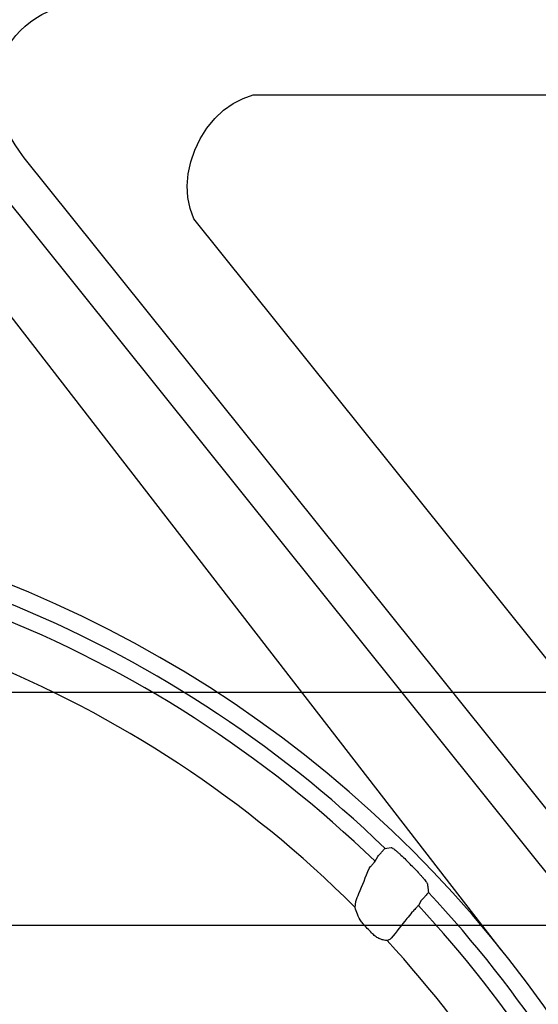
# Model space of a CAD drawing. Units: millimetres. Extents: x 283 to 2120, y 256 to 1906.
# Drawn here: x 785 to 881, y 1628 to 1810 of the extents above; entities that cross this region are included whole.
import ezdxf

# ---------------------------------------------------------------- set-up
doc = ezdxf.new("R2010")
doc.units = ezdxf.units.MM
for name, color, linetype in [('Anschlusshöhen', 3, 'Continuous'), ('BEMASS', 3, 'Continuous'), ('DUENN-18', 94, 'Continuous')]:
    doc.layers.add(name, color=color, linetype=linetype)
doc.layers.add('SICHTBAR', color=7, linetype='Continuous', lineweight=25)
doc.styles.add('BEMSTIL', font='arial.ttf', dxfattribs={"width": 0.8})
doc.dimstyles.new('BEMASS', dxfattribs={"dimscale": 10, "dimtxt": 3.5, "dimasz": 2.5, "dimexe": 1, "dimexo": 0, "dimgap": 1, "dimtad": 1, "dimdec": 0, "dimtxsty": 'BEMSTIL', "dimcen": 3, "dimclrd": 3, "dimclre": 3, "dimclrt": 2, "dimadec": 0, "dimazin": 0, "dimtfac": 0.875, "dimtdec": 0, "dimtmove": 0, "dimatfit": 0, "dimfxl": 1, "dimtolj": 1, "dimlwd": 25, "dimlwe": 25, "dimarcsym": 0})

# ---------------------------------------------------------------- blocks, each defined once
blk = doc.blocks.new('*D57')
at = {"layer": 'Anschlusshöhen', "color": 3, "lineweight": 25, "transparency": 16777216}
for p, q in [((700.05, 1642.34), (1136.39, 1642.34)), ((1126.39, 1280.58), (1126.39, 1617.34)), ((1084.71, 1255.58), (1136.39, 1255.58))]:
    blk.add_line(p, q, dxfattribs=at)
at = {"layer": 'Anschlusshöhen', "color": 3, "transparency": 16777216}
for points in [[(1122.22, 1617.34), (1130.55, 1617.34), (1126.39, 1642.34)], [(1122.22, 1280.58), (1130.55, 1280.58), (1126.39, 1255.58)]]:
    blk.add_solid(points, dxfattribs=at)
at = {"layer": 'DEFPOINTS', "color": 0, "transparency": 16777216}
for p in [(700.05, 1642.34), (1126.39, 1642.34), (1084.71, 1255.58)]:
    blk.add_point(p, dxfattribs=at)
at = {"layer": 'Anschlusshöhen', "color": 2, "transparency": 16777216, "insert": (1098.5, 1448.96), "char_height": 35, "attachment_point": 5, "rotation": 90, "style": 'BEMSTIL'}
blk.add_mtext('\\A1;390', dxfattribs=at)
blk = doc.blocks.new('*D58')
at = {"layer": 'Anschlusshöhen', "color": 3, "lineweight": 25, "transparency": 16777216}
for p, q in [((700.05, 1685.42), (1199.25, 1685.42)), ((1189.25, 1280.58), (1189.25, 1660.42)), ((1146.39, 1255.58), (1199.25, 1255.58))]:
    blk.add_line(p, q, dxfattribs=at)
at = {"layer": 'Anschlusshöhen', "color": 3, "transparency": 16777216}
for points in [[(1185.09, 1660.42), (1193.42, 1660.42), (1189.25, 1685.42)], [(1185.09, 1280.58), (1193.42, 1280.58), (1189.25, 1255.58)]]:
    blk.add_solid(points, dxfattribs=at)
at = {"layer": 'DEFPOINTS', "color": 0, "transparency": 16777216}
for p in [(700.05, 1685.42), (1189.25, 1685.42), (1146.39, 1255.58)]:
    blk.add_point(p, dxfattribs=at)
at = {"layer": 'Anschlusshöhen', "color": 2, "transparency": 16777216, "insert": (1161.37, 1470.5), "char_height": 35, "attachment_point": 5, "rotation": 90, "style": 'BEMSTIL'}
blk.add_mtext('\\A1;430', dxfattribs=at)
blk = doc.blocks.new('Studzienka dostępowa ścianka 1')
at = {"layer": 'DUENN-18'}
for p, q in [((128.46, 540.39), (208.68, 540.39)), ((186.4, 391.85), (76.36, 529.18)), ((192.13, 396.44), (86.1, 528.78)), ((174.35, 382.19), (66.62, 521.38)), ((197.68, 417.35), (117.46, 517.48)), ((151, 398.56), (151.52, 399.47)), ((147.31, 390.04), (147.41, 391.12)), ((159.54, 391.31), (159.01, 390.39))]:
    blk.add_line(p, q, dxfattribs=at)
at = {"layer": 'DUENN-18', "flags": 128}
for points in [[(117.46, 517.48), (116.77, 519.36), (116.36, 521.39), (116.24, 523.55), (116.42, 525.77), (116.89, 528.01), (117.64, 530.2), (118.64, 532.3), (119.89, 534.26), (121.34, 536.02), (122.96, 537.55), (124.72, 538.81), (126.57, 539.76), (128.46, 540.39)], [(152.84, 400.96), (153.17, 401), (153.99, 401.11)]]:
    blk.add_lwpolyline(points, dxfattribs=at)
at = {"layer": 'DUENN-18'}
for radius, start, end in [(223.41, 270, 90), (220.16, 46.0329, 90), (217.15, 45.9446, 68.5154), (221.34, 44.3438, 44.9275), (220.16, 4.1272, 43.0574), (217.15, 3.9455, 42.925), (207.38, 43.4593, 44.0778)]:
    blk.add_arc((0, 242.5), radius, start, end, dxfattribs=at)
at = {"layer": 'DUENN-18', "extrusion": (0, 0, -1)}
blk.add_ellipse((104.96, 537.58), major_axis=(-22.38, 10.75), ratio=0.765379, start_param=5.272681, end_param=7.293689, dxfattribs=at)
at = {"layer": 'DUENN-18'}
for points, knots in [([(151.52, 399.47), (151.68, 399.66), (151.84, 399.84), (152.07, 400.1), (152.14, 400.19), (152.28, 400.35), (152.35, 400.42), (152.47, 400.56), (152.52, 400.62), (152.62, 400.73), (152.67, 400.78), (152.74, 400.86), (152.77, 400.89), (152.82, 400.94), (152.84, 400.95), (152.84, 400.96)], [0, 0, 0, 0, 0.25, 0.25, 0.375, 0.375, 0.5, 0.5, 0.625, 0.625, 0.75, 0.75, 0.875, 0.875, 1, 1, 1, 1]), ([(153.99, 401.11), (154.01, 401.12), (154.05, 401.1), (154.16, 401.05), (154.23, 401.01), (154.39, 400.9), (154.48, 400.83), (154.7, 400.66), (154.81, 400.57), (155.07, 400.36), (155.2, 400.24), (155.48, 399.99), (155.63, 399.85), (156.08, 399.44), (156.4, 399.13), (156.71, 398.82)], [0, 0, 0, 0, 0.125, 0.125, 0.25, 0.25, 0.375, 0.375, 0.5, 0.5, 0.625, 0.625, 0.75, 0.75, 1, 1, 1, 1]), ([(149.89, 397.23), (149.97, 397.33), (150.15, 397.55), (150.55, 398.03), (150.85, 398.39), (151, 398.56)], [0, 0, 0, 0, 0.334187, 0.667079, 1, 1, 1, 1]), ([(147.41, 391.12), (147.61, 391.61), (148.44, 393.65), (149.26, 395.68), (149.89, 397.23)], [0, 0, 0, 0, 0.241103, 1, 1, 1, 1]), ([(158.3, 397.21), (158.61, 396.89), (158.92, 396.57), (159.34, 396.1), (159.48, 395.94), (159.73, 395.65), (159.85, 395.51), (160.07, 395.24), (160.17, 395.12), (160.34, 394.89), (160.42, 394.79), (160.54, 394.61), (160.59, 394.53), (160.66, 394.41), (160.68, 394.36), (160.68, 394.32)], [0, 0, 0, 0, 0.25, 0.25, 0.375, 0.375, 0.5, 0.5, 0.625, 0.625, 0.75, 0.75, 0.875, 0.875, 1, 1, 1, 1]), ([(160.68, 394.32), (160.7, 394.18), (160.76, 393.68), (160.82, 393.17), (160.86, 392.81)], [0, 0, 0, 0, 0.286797, 1, 1, 1, 1]), ([(160.86, 392.81), (160.86, 392.81), (160.85, 392.78), (160.73, 392.64), (160.44, 392.3), (160.02, 391.83), (159.7, 391.48), (159.54, 391.31)], [0, 0, 0, 0, 0.04694, 0.282561, 0.522826, 0.761646, 1, 1, 1, 1]), ([(148.98, 386.76), (148.81, 386.96), (148.27, 387.58), (147.68, 388.78), (147.43, 389.63), (147.31, 390.04)], [0, 0, 0, 0, 0.196209, 0.606973, 1, 1, 1, 1]), ([(159.01, 390.39), (158.89, 390.26), (158.77, 390.13), (158.54, 389.89), (158.43, 389.77), (158.22, 389.55), (158.13, 389.45), (157.95, 389.27), (157.88, 389.19), (157.82, 389.13)], [0, 0, 0, 0, 0.25, 0.25, 0.5, 0.5, 0.75, 0.75, 1, 1, 1, 1]), ([(157.82, 389.13), (157.5, 388.74), (157.19, 388.34), (156.87, 387.95), (155.9, 386.74), (154.94, 385.53), (153.97, 384.32)], [0, 0, 0, 0, 0.003, 0.003, 0.003, 0.01222237, 0.01222237, 0.01222237, 0.01222237]), ([(153.21, 383.91), (153.04, 383.92), (152.65, 383.94), (151.92, 384.16), (151.15, 384.56), (150.74, 384.94), (150.53, 385.14)], [0, 0, 0, 0, 0.221028, 0.509647, 0.749572, 1, 1, 1, 1]), ([(153.97, 384.32), (153.8, 384.17), (153.59, 383.97), (153.28, 383.92), (153.21, 383.91)], [0, 0, 0, 0, 0.78617, 1, 1, 1, 1])]:
    blk.add_open_spline(points, degree=3, knots=knots, dxfattribs=at)
at = {"layer": 'SICHTBAR'}
for start, end in [(45.0451, 68.2365), (2.528, 42.7075)]:
    blk.add_arc((0, 242.5), 208.49, start, end, dxfattribs=at)

msp = doc.modelspace()

# ---------------------------------------------------------------- block references
at = {"layer": 'BEMASS'}
msp.add_blockref('Studzienka dostępowa ścianka 1', (700.05, 1255.58), dxfattribs=at)

# ---------------------------------------------------------------- dimensions: what is measured, and where the dimension line sits
at = {"layer": 'Anschlusshöhen'}
for base, p1, p2, text, picture, middle in [((1189.25, 1685.42), (1146.39, 1255.58), (700.05, 1685.42), '430', '*D58', (1161.37, 1470.5)), ((1126.39, 1642.34), (1084.71, 1255.58), (700.05, 1642.34), '390', '*D57', (1098.5, 1448.96))]:
    dim = msp.add_linear_dim(base=base, p1=p1, p2=p2, angle=90, text=text, dimstyle='BEMASS', override={"dimscale": 10}, dxfattribs=at)
    dim.commit()
    dim.dimension.update_dxf_attribs({"geometry": picture, "text_midpoint": middle})

doc.saveas('drawing.dxf')
